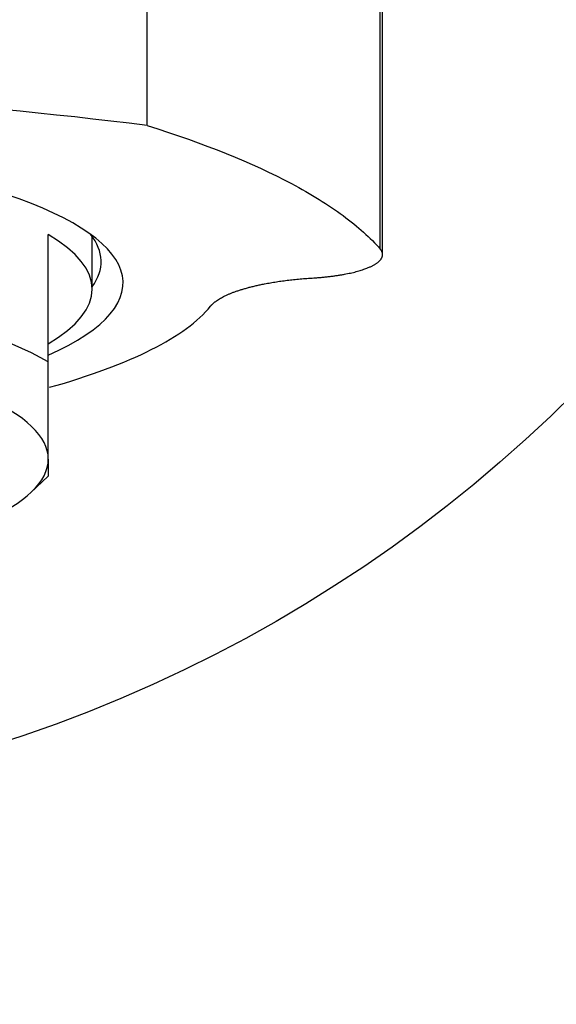
# Model space of a CAD drawing. Units: millimetres. Extents: x 0 to 1478, y 0 to 1758.
# Drawn here: x 691 to 703, y 1093 to 1115 of the extents above; entities that cross this region are included whole.
import ezdxf
from ezdxf import colors
from ezdxf.entities.mleader import LeaderData, LeaderLine
from ezdxf.math import Vec2, Vec3

# ---------------------------------------------------------------- set-up
doc = ezdxf.new("R2010")
doc.units = ezdxf.units.MM
doc.layers.add('DV1_Défaut', color=7, linetype='Continuous')
doc.layers.add('Défaut', color=7, linetype='Continuous')

# ---------------------------------------------------------------- blocks, each defined once
blk = doc.blocks.new('_DOT')
at = {"color": 0}
blk.add_line((0, 0), (-1, 0), dxfattribs=at)
at = {"color": 0, "const_width": 0.333}
blk.add_lwpolyline([(-0.1665, 0, 1), (0.1665, 0, 1)], format="xyb", close=True, dxfattribs=at)
blk = doc.blocks.new('SE')
at = {"layer": 'DV1_Défaut', "color": 7, "linetype": 'Continuous'}
for p, q in [((693.813, 1112.795), (693.813, 1148.033)), ((699.11, 1109.987), (699.11, 1137.578)), ((691.563, 1107.421), (691.563, 1110.319)), ((692.563, 1109.078), (692.563, 1110.27)), ((691.563, 1105.214), (691.563, 1107.421)), ((691.563, 1105.214), (691.563, 1104.825)), ((691.161, 1104.451), (691.563, 1104.825))]:
    blk.add_line(p, q, dxfattribs=at)
blk.add_circle((680.563, 1129.718), 32.5, dxfattribs=at)
blk.add_arc((680.563, 1007.087), 106.536, 82.85555, 97.14445, dxfattribs=at)
for centre, major_axis, start_param, end_param in [((680.563, 1109.218), (-12.7, 0), 2.618227, 6.283185), ((680.563, 1109.078), (-12, 0), 2.730455, 3.552731), ((680.563, 1109.701), (-12.2, 0), 2.960273, 3.339852), ((680.563, 1106.18), (-12, 0), 3.552731, 5.872047), ((680.563, 1109.477), (-15, 0), 2.39675, 2.937136), ((680.563, 1105.214), (11, 0), 0, 3.141593), ((680.563, 1105.214), (-11, 0), 0, 3.141593)]:
    blk.add_ellipse(centre, major_axis=major_axis, ratio=0.258819, start_param=start_param, end_param=end_param, dxfattribs=at)
for points, degree, knots in [([(699.163, 1109.858), (699.163, 1110.9), (699.163, 1112.783), (699.163, 1115.781), (699.163, 1118.67), (699.163, 1121.401), (699.163, 1123.946), (699.163, 1126.312), (699.163, 1128.484), (699.163, 1130.436), (699.163, 1132.145), (699.162, 1133.595), (699.162, 1134.782), (699.163, 1135.719), (699.163, 1136.446), (699.157, 1136.991), (699.14, 1137.388), (699.121, 1137.51), (699.11, 1137.578)], 3, [0, 0, 0, 0, 0.057352, 0.123037, 0.18846, 0.253628, 0.318933, 0.384833, 0.451773, 0.519702, 0.587703, 0.654782, 0.71996, 0.782272, 0.840818, 0.895809, 0.948458, 1, 1, 1, 1]), ([(693.813, 1112.795), (695.117, 1112.386), (696.205, 1111.946), (697.313, 1111.358), (697.522, 1111.238), (697.914, 1110.995), (698.097, 1110.872), (698.604, 1110.497), (698.885, 1110.244), (699.11, 1109.987)], 3, [0, 0, 0, 0, 0.5, 0.5, 0.625, 0.625, 0.75, 0.75, 1, 1, 1, 1]), ([(697.599, 1109.332), (697.833, 1109.347), (698.053, 1109.377), (698.465, 1109.432), (698.747, 1109.532), (699.024, 1109.629), (699.119, 1109.749), (699.213, 1109.868), (699.11, 1109.987)], 2, [0, 0, 0, 0.148738, 0.148738, 0.432492, 0.432492, 0.716246, 0.716246, 1, 1, 1]), ([(695.251, 1108.688), (695.441, 1108.926), (696.062, 1109.099), (696.705, 1109.279), (697.599, 1109.332)], 2, [0, 0, 0, 0.5, 0.5, 1, 1, 1])]:
    blk.add_open_spline(points, degree=degree, knots=knots, dxfattribs=at)

msp = doc.modelspace()

# ---------------------------------------------------------------- block references
at = {"layer": 'Défaut'}
msp.add_blockref('SE', (0, 0), dxfattribs=at)

# ---------------------------------------------------------------- leaders
at = {"layer": 'Défaut', "color": 7, "linetype": 'Continuous'}
ml = msp.add_multileader_mtext('Standard', dxfattribs=at)
ml.set_content('{\\pxsm0.9;\\fSolid Edge ISO|b1||i0||c0|p34;\\W1.;17/04/2018\\P}', color=256)
ml.set_leader_properties()
ml.set_arrow_properties(name='DOT')
ml.build(insert=Vec2(0, 0))
ml.multileader.update_dxf_attribs({"leader_type": 0, "dogleg_length": 0, "arrow_head_size": 12})
ctx = ml.context
ctx.base_point, ctx.char_height, ctx.arrow_head_size, ctx.landing_gap_size = Vec3(1390.407, 1750.708), 12, 12, 4.2
notes = []
notes.append((ctx, [(0, (0, 0, 0), (0, 0), (1, 0), 1, [])]))
ctx.mtext.insert = Vec3(1392.407, 1756.828)
for ctx, leaders in notes:
    for number, flags, end, landing, length, lines in leaders:
        leader = LeaderData()
        leader.index, (leader.has_last_leader_line, leader.has_dogleg_vector, leader.attachment_direction) = number, flags
        leader.last_leader_point, leader.dogleg_vector, leader.dogleg_length = Vec3(end), Vec3(landing), length
        for number, points, colour, breaks in lines:
            line = LeaderLine()
            line.index, line.vertices, line.color, line.breaks = number, Vec3.list(points), colors.encode_raw_color(colour), breaks
            leader.lines.append(line)
        ctx.leaders.append(leader)

doc.saveas('drawing.dxf')
